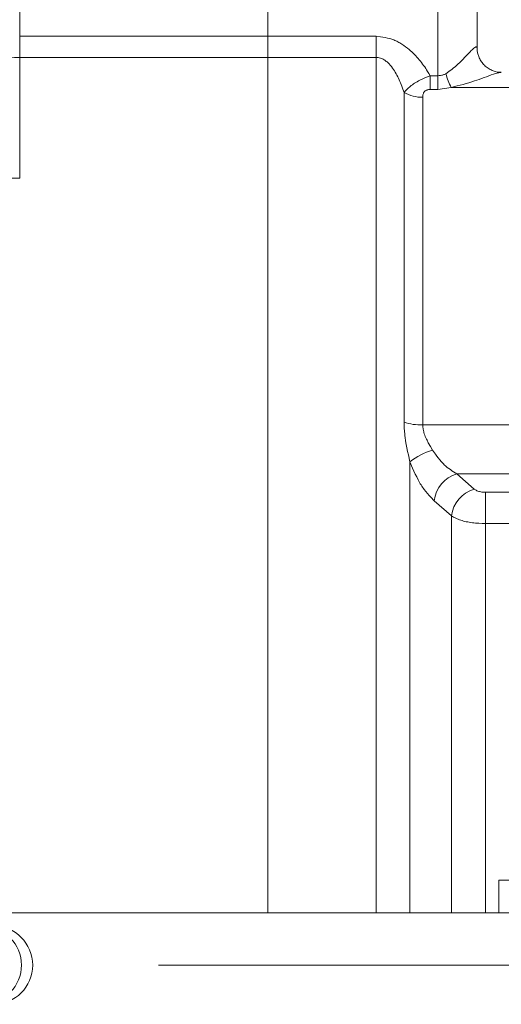
# Model space of a CAD drawing. Units: millimetres. Extents: x 0 to 210, y 0 to 297.
# Drawn here: x 138 to 140, y 95 to 100 of the extents above; entities that cross this region are included whole.
import ezdxf

# ---------------------------------------------------------------- set-up
doc = ezdxf.new("R2010")
doc.units = ezdxf.units.MM
doc.header["$LTSCALE"] = 5
doc.linetypes.add('AUSGEZOGEN', pattern=[0])
doc.linetypes.add('DASHDOT', pattern=[1, 0.5, -0.25, 0, -0.25])
for name, color, linetype, true_color in [('Mittellinie', 1, 'Continuous', 0xff0000), ('Volllinie breit', 9, 'Continuous', 0xc0c0c0), ('Volllinie schmal', 136, 'Continuous', 0x008080)]:
    doc.layers.add(name, color=color, linetype=linetype, true_color=true_color)

# ---------------------------------------------------------------- blocks, each defined once
blk = doc.blocks.new('TRE60-3_PL24_M2_100_DS_nNn09')
at = {"layer": 'Mittellinie', "color": 1, "linetype": 'DASHDOT', "lineweight": 18, "true_color": 0xff0000}
blk.add_line((176.61978, 94.7613), (99.92207, 94.7613), dxfattribs=at)
at = {"layer": 'Volllinie breit', "color": 18, "linetype": 'AUSGEZOGEN', "lineweight": 18, "true_color": 0x000000}
for p, q in [((138.97899, 95.02796), (138.97899, 103.01941)), ((140.04565, 99.44022), (140.04565, 102.80172)), ((140.15685, 95.19463), (140.15685, 95.02796)), ((141.75685, 95.19463), (140.15685, 95.19463)), ((153.59892, 95.02796), (137.61191, 95.02796))]:
    blk.add_line(p, q, dxfattribs=at)
blk.add_lwpolyline([(140.1692, 99.31634), (140.16132, 99.31625), (140.15733, 99.31635), (140.15328, 99.31664), (140.1482, 99.31731), (140.14303, 99.31832), (140.13779, 99.31966), (140.13252, 99.3213), (140.12726, 99.32322), (140.12204, 99.3254), (140.11688, 99.32782), (140.11182, 99.33047), (140.10657, 99.33352), (140.10147, 99.3368), (140.09654, 99.34029), (140.0918, 99.34399), (140.08725, 99.3479), (140.0829, 99.352), (140.07875, 99.3563), (140.07483, 99.36078), (140.07122, 99.36533), (140.06783, 99.37003), (140.06466, 99.37489), (140.06171, 99.3799), (140.05899, 99.38504), (140.05648, 99.39031), (140.0542, 99.3957), (140.05215, 99.4012), (140.05069, 99.40561), (140.04939, 99.41005), (140.04827, 99.4145), (140.04733, 99.41891), (140.04659, 99.42327), (140.04607, 99.42754), (140.04578, 99.43168), (140.04574, 99.43567), (140.04623, 99.44284)], dxfattribs=at)
blk.add_arc((137.57857, 94.7613), 0.2, 270, 90, dxfattribs=at)
at = {"layer": 'Volllinie schmal', "color": 136, "linetype": 'AUSGEZOGEN', "lineweight": 18, "true_color": 0x007e7e}
for p, q in [((139.84565, 99.22805), (139.84565, 103.01941)), ((137.71232, 98.77545), (137.71232, 103.00172)), ((137.71232, 99.4996), (139.53018, 99.4996)), ((139.53018, 95.02796), (139.53018, 99.4996)), ((137.71232, 99.39188), (139.53018, 99.39188)), ((139.8062, 99.29801), (139.84565, 99.29801)), ((139.8062, 99.29801), (139.8062, 99.22805)), ((139.67301, 97.53167), (139.67301, 99.21286)), ((139.84565, 99.22805), (139.8062, 99.22805)), ((139.91347, 99.23805), (139.84565, 99.22805)), ((139.91347, 99.23805), (141.04805, 99.23805)), ((139.76823, 99.18861), (139.76823, 97.51657)), ((137.71232, 98.77545), (136.38659, 98.77545)), ((139.76823, 97.51657), (142.21232, 97.51657)), ((139.70339, 97.32859), (139.70339, 95.02796)), ((139.94221, 97.26788), (142.21232, 97.26788)), ((139.94221, 97.26788), (140.03055, 97.19005)), ((140.08829, 97.17308), (143.24565, 97.17308)), ((140.08829, 95.02796), (140.08829, 97.17308)), ((139.91508, 97.05255), (139.82674, 97.13012)), ((139.91508, 95.02796), (139.91508, 97.05255)), ((143.24565, 97.01367), (140.08829, 97.01367))]:
    blk.add_line(p, q, dxfattribs=at)
for points in [[(139.53018, 99.4996), (139.55355, 99.49652), (139.56516, 99.49477), (139.57668, 99.49278), (139.58809, 99.49046), (139.59935, 99.48772), (139.60492, 99.48618), (139.61044, 99.4845), (139.61592, 99.48267), (139.62133, 99.48069), (139.62665, 99.47857), (139.63191, 99.4763), (139.63712, 99.47387), (139.64227, 99.4713), (139.64736, 99.4686), (139.65239, 99.46576), (139.66228, 99.45974), (139.67194, 99.45327), (139.68137, 99.44641), (139.69057, 99.43922), (139.69953, 99.43175), (139.70645, 99.42566), (139.71323, 99.41944), (139.71986, 99.41307), (139.72634, 99.40658), (139.73268, 99.39995), (139.73888, 99.39321), (139.74494, 99.38634), (139.75085, 99.37936), (139.75663, 99.37228), (139.76227, 99.36508), (139.76776, 99.35779), (139.77313, 99.35039), (139.77835, 99.34291), (139.78345, 99.33534), (139.7884, 99.32768), (139.79323, 99.31995), (139.79978, 99.30902), (139.8062, 99.29801)], [(139.88635, 99.30844), (139.90246, 99.32029), (139.91833, 99.33224), (139.92608, 99.3383), (139.93368, 99.34442), (139.94109, 99.35062), (139.94827, 99.35692), (139.95727, 99.36528), (139.96586, 99.37373), (139.97406, 99.38217), (139.98189, 99.3905), (139.99652, 99.40647), (140.00993, 99.42085), (140.01523, 99.42624), (140.02029, 99.43115), (140.02507, 99.43553), (140.02952, 99.43933), (140.03361, 99.4425), (140.0372, 99.44483), (140.03878, 99.44563), (140.04019, 99.44615), (140.04142, 99.44638), (140.04246, 99.44628), (140.04313, 99.44597), (140.04369, 99.44549), (140.04455, 99.44408), (140.04516, 99.44225), (140.04565, 99.44022)], [(139.67301, 99.21286), (139.66711, 99.22921), (139.66107, 99.24547), (139.65476, 99.26159), (139.65146, 99.26958), (139.64805, 99.27749), (139.6445, 99.28534), (139.64079, 99.2931), (139.63692, 99.30077), (139.63287, 99.30834), (139.62861, 99.3158), (139.62413, 99.32314), (139.61941, 99.33035), (139.61444, 99.33743), (139.60886, 99.34478), (139.60293, 99.35192), (139.59662, 99.35878), (139.59332, 99.36209), (139.5899, 99.36531), (139.58634, 99.36845), (139.58267, 99.37148), (139.57887, 99.37438), (139.57496, 99.37712), (139.57092, 99.3797), (139.56677, 99.38208), (139.56248, 99.38426), (139.55807, 99.38621), (139.55256, 99.38824), (139.5469, 99.38987), (139.54112, 99.39104), (139.53821, 99.39143), (139.53528, 99.39169), (139.53018, 99.39188)], [(139.84565, 99.29801), (139.85257, 99.2987), (139.85942, 99.29957), (139.86613, 99.3008), (139.86942, 99.30161), (139.87265, 99.30258), (139.87614, 99.30385), (139.87958, 99.30529), (139.88635, 99.30844)], [(140.16921, 99.31486), (140.16353, 99.31449), (140.16048, 99.31417), (140.15716, 99.31367), (140.15326, 99.3129), (140.149, 99.31189), (140.13958, 99.30926), (140.12919, 99.30597), (140.11815, 99.30221), (140.09825, 99.29509), (140.0774, 99.28747), (140.05563, 99.27964), (140.03302, 99.27193), (140.01874, 99.26736), (140.00419, 99.26292), (139.98942, 99.2586), (139.97446, 99.25437), (139.94412, 99.24613), (139.91347, 99.23805)], [(139.67301, 99.21286), (139.68023, 99.22061), (139.68777, 99.2284), (139.69597, 99.23624), (139.70041, 99.24019), (139.70514, 99.24417), (139.71021, 99.2482), (139.71559, 99.25223), (139.72126, 99.25625), (139.7272, 99.26023), (139.7334, 99.26415), (139.73984, 99.26799), (139.74651, 99.27173), (139.75337, 99.27533), (139.75965, 99.27843), (139.76606, 99.28142), (139.7792, 99.28715), (139.79263, 99.29264), (139.8062, 99.29801)], [(139.8062, 99.22805), (139.80018, 99.22763), (139.79721, 99.22727), (139.79429, 99.22672), (139.79142, 99.22594), (139.78865, 99.22492), (139.78601, 99.2237), (139.78354, 99.22227), (139.7815, 99.22085), (139.77961, 99.2193), (139.77789, 99.21764), (139.77633, 99.21587), (139.77446, 99.21333), (139.77289, 99.21066), (139.7716, 99.20789), (139.77057, 99.20505), (139.76955, 99.201), (139.7689, 99.1969), (139.76823, 99.18861)], [(139.70339, 97.32859), (139.69518, 97.36425), (139.69127, 97.38203), (139.68758, 97.39976), (139.68419, 97.41742), (139.68119, 97.435), (139.67864, 97.45246), (139.67756, 97.46115), (139.67662, 97.4698), (139.67528, 97.48537), (139.67432, 97.50085), (139.67301, 97.53167)], [(139.76823, 97.51657), (139.7693, 97.50683), (139.77056, 97.49711), (139.77221, 97.48742), (139.77324, 97.48258), (139.77444, 97.47777), (139.7764, 97.47116), (139.77869, 97.46458), (139.78126, 97.45804), (139.78408, 97.45155), (139.78709, 97.44511), (139.79026, 97.43873), (139.79691, 97.42616), (139.8078, 97.40672), (139.81886, 97.38765)], [(139.81886, 97.38765), (139.83311, 97.36771), (139.84031, 97.35792), (139.84759, 97.34836), (139.85498, 97.3391), (139.86251, 97.33021), (139.8702, 97.32177), (139.87412, 97.31775), (139.87809, 97.31386), (139.88568, 97.30696), (139.89344, 97.30052), (139.90135, 97.29447), (139.90938, 97.28876), (139.9175, 97.28331), (139.9257, 97.27805), (139.94221, 97.26788)], [(139.82674, 97.13012), (139.80936, 97.14825), (139.80075, 97.15756), (139.79224, 97.16717), (139.78387, 97.17719), (139.77567, 97.1877), (139.77164, 97.19318), (139.76767, 97.19882), (139.76376, 97.20463), (139.75991, 97.21063), (139.75603, 97.21698), (139.75222, 97.22353), (139.74479, 97.23718), (139.73756, 97.25145), (139.73051, 97.26625), (139.72361, 97.28146), (139.71681, 97.297), (139.70339, 97.32859)], [(140.03055, 97.19005), (140.03726, 97.18547), (140.04088, 97.18331), (140.04482, 97.18129), (140.04917, 97.17946), (140.05388, 97.17785), (140.05888, 97.17649), (140.06411, 97.17539), (140.06999, 97.17451), (140.07601, 97.17389), (140.08829, 97.17308)], [(140.08829, 97.01367), (140.07137, 97.01436), (140.05455, 97.01522), (140.03794, 97.01642), (140.02974, 97.01719), (140.02162, 97.01811), (140.01368, 97.01918), (140.00587, 97.0204), (139.9982, 97.02178), (139.99072, 97.02331), (139.98344, 97.02498), (139.97639, 97.02678), (139.96959, 97.02872), (139.96308, 97.03078), (139.95626, 97.03318), (139.94977, 97.03571), (139.94356, 97.03835), (139.93758, 97.04108), (139.92614, 97.04674), (139.91508, 97.05255)]]:
    blk.add_lwpolyline(points, dxfattribs=at)
for centre, radius, start, end in [((137.6974, 99.16703), 0.22534, 86.20308, 138.35036), ((140.37183, 99.45512), 0.50716, 196.81164, 205.34182), ((139.76446, 99.3728), 0.18423, 240.24015, 271.17345), ((139.76311, 97.79212), 0.27559, 250.91707, 271.06404), ((139.91096, 97.0652), 0.33535, 105.94046, 128.24082), ((139.99095, 97.10975), 0.16547, 107.13099, 172.92786), ((140.07927, 97.0319), 0.16548, 107.1207, 172.83389), ((137.52091, 94.7613), 0.20022, 272.69698, 87.30302)]:
    blk.add_arc(centre, radius, start, end, dxfattribs=at)

msp = doc.modelspace()

# ---------------------------------------------------------------- block references
msp.add_blockref('TRE60-3_PL24_M2_100_DS_nNn09', (0, 0))

doc.saveas('drawing.dxf')
